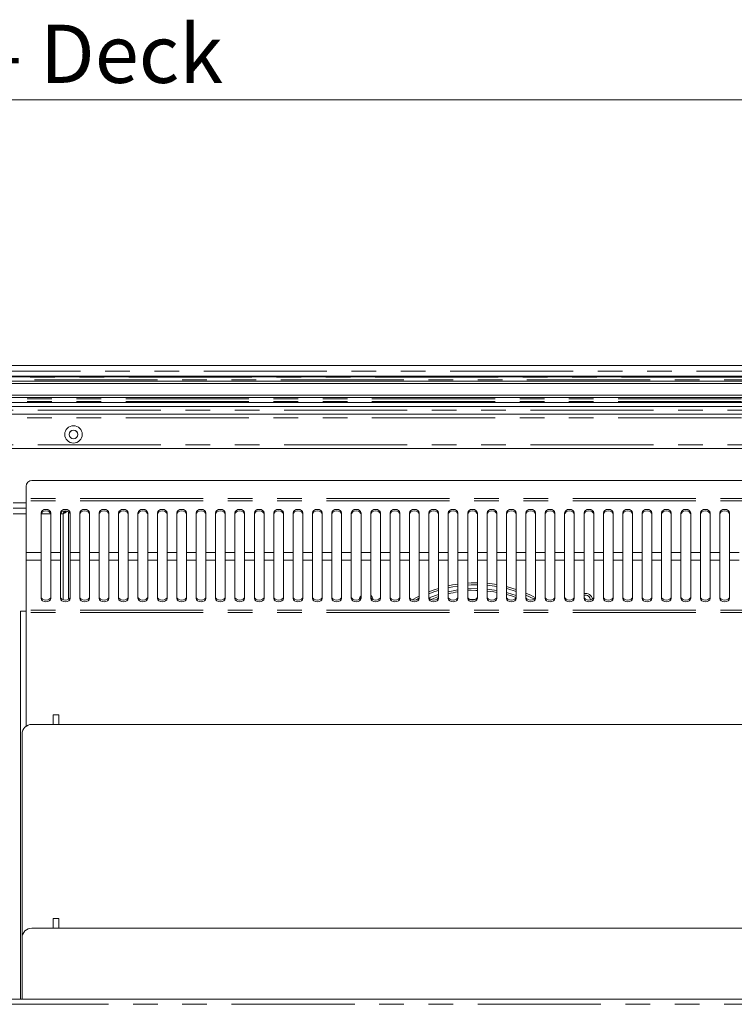
# Model space of a CAD drawing. Units: millimetres. Extents: x 0 to 586, y 0 to 420.
# Drawn here: x 215 to 252, y 321 to 372 of the extents above; entities that cross this region are included whole.
import ezdxf

# ---------------------------------------------------------------- set-up
doc = ezdxf.new("R2010")
doc.units = ezdxf.units.MM
doc.linetypes.add('PHANTOM', pattern=[12.7, 6.35, -1.27, 1.27, -1.27, 1.27, -1.27])
doc.styles.add('SLDTEXTSTYLE0', font='TXT', dxfattribs={"width": 0.605})
doc.dimstyles.new('SLDDIMSTYLE2', dxfattribs={"dimtxt": 3, "dimasz": 3, "dimexe": 0, "dimexo": 0.0625, "dimgap": 0.75, "dimtad": 0, "dimtih": 1, "dimtoh": 1, "dimdec": 1, "dimlfac": 10, "dimrnd": 1e-09, "dimzin": 12, "dimdsep": 46, "dimtxsty": 'SLDTEXTSTYLE0', "dimsah": 1, "dimcen": 0.09, "dimadec": 0, "dimazin": 3, "dimtfac": 1, "dimtofl": 0, "dimtmove": 0, "dimatfit": 3, "dimfxl": 0, "dimfrac": 2, "dimtolj": 1, "dimtzin": 12, "dimarcsym": 0})

# ---------------------------------------------------------------- blocks, each defined once
blk = doc.blocks.new('_D_3')
at = {"color": 7, "linetype": 'Continuous', "lineweight": 0}
for p, q in [((116.705, 347.331), (116.705, 368.523)), ((314.205, 347.331), (314.205, 368.523)), ((116.705, 367.523), (314.205, 367.523))]:
    blk.add_line(p, q, dxfattribs=at)
for points in [[(116.705, 367.523), (119.705, 367.023), (119.705, 368.023)], [(314.205, 367.523), (311.205, 368.023), (311.205, 367.023)]]:
    blk.add_solid(points, dxfattribs=at)
at = {"color": 7, "linetype": 'Continuous', "lineweight": 0, "char_height": 3, "attachment_point": 1, "style": 'SLDTEXTSTYLE0'}
for s, insert in [('1975', (203.856, 371.39, -8.695)), ('- Deck', (214.148, 371.39, -8.695))]:
    blk.add_mtext(s, dxfattribs=dict(at, insert=insert))

msp = doc.modelspace()

# ---------------------------------------------------------------- linework, layer by layer
at = {"color": 7, "linetype": 'Continuous', "lineweight": 15}
for p, q in [((110.739, 353.825), (320.171, 353.825)), ((316.305, 353.275), (114.605, 353.275)), ((114.605, 353.263), (316.305, 353.263)), ((114.605, 353.259), (316.305, 353.259)), ((114.605, 353.241), (316.305, 353.241)), ((114.605, 353.237), (316.305, 353.237)), ((111.855, 352.9), (319.055, 352.9)), ((316.305, 353.025), (114.605, 353.025)), ((111.855, 352.3), (319.055, 352.3)), ((113.905, 352.175), (317.005, 352.175)), ((316.145, 351.925), (114.765, 351.925)), ((316.145, 351.716), (114.765, 351.716)), ((316.145, 351.325), (114.765, 351.325)), ((316.145, 349.547), (114.765, 349.547)), ((215.764, 347.604), (215.764, 346.97)), ((313.496, 347.904), (216.064, 347.904)), ((215.764, 346.97), (215.764, 346.856)), ((215.764, 346.856), (215.764, 344.193)), ((215.764, 346.475), (215.096, 346.475)), ((216.53, 346.236), (216.53, 344.193)), ((217.03, 344.193), (217.03, 346.236)), ((217.53, 346.236), (217.53, 344.193)), ((217.955, 341.782), (217.955, 346.281)), ((218.03, 344.193), (218.03, 346.236)), ((218.53, 346.236), (218.53, 344.193)), ((219.03, 344.193), (219.03, 346.236)), ((219.53, 346.236), (219.53, 344.193)), ((220.03, 344.193), (220.03, 346.236)), ((220.53, 346.236), (220.53, 344.193)), ((221.03, 344.193), (221.03, 346.236)), ((221.53, 346.236), (221.53, 344.193)), ((222.03, 344.193), (222.03, 346.236)), ((222.53, 346.236), (222.53, 344.193)), ((223.03, 344.193), (223.03, 346.236)), ((223.53, 346.236), (223.53, 344.193)), ((224.03, 344.193), (224.03, 346.236)), ((224.53, 346.236), (224.53, 344.193)), ((225.03, 344.193), (225.03, 346.236)), ((225.53, 346.236), (225.53, 344.193)), ((226.03, 344.193), (226.03, 346.236)), ((226.53, 346.236), (226.53, 344.193)), ((227.03, 344.193), (227.03, 346.236)), ((227.53, 346.236), (227.53, 344.193)), ((228.03, 344.193), (228.03, 346.236)), ((228.53, 346.236), (228.53, 344.193)), ((229.03, 344.193), (229.03, 346.236)), ((229.53, 346.236), (229.53, 344.193)), ((230.03, 344.193), (230.03, 346.236)), ((230.53, 346.236), (230.53, 344.193)), ((231.03, 344.193), (231.03, 346.236)), ((231.53, 346.236), (231.53, 344.193)), ((232.03, 344.193), (232.03, 346.236)), ((232.53, 346.236), (232.53, 344.193)), ((233.03, 344.193), (233.03, 346.236)), ((233.53, 346.236), (233.53, 344.193)), ((234.03, 344.193), (234.03, 346.236)), ((234.53, 346.236), (234.53, 344.193)), ((235.03, 344.193), (235.03, 346.236)), ((235.53, 346.236), (235.53, 344.193)), ((236.03, 344.193), (236.03, 346.236)), ((236.53, 346.236), (236.53, 344.193)), ((237.03, 344.193), (237.03, 346.236)), ((237.53, 346.236), (237.53, 344.193)), ((238.03, 344.193), (238.03, 346.236)), ((238.53, 346.236), (238.53, 344.193)), ((239.03, 344.193), (239.03, 346.236)), ((239.53, 346.236), (239.53, 344.193)), ((240.03, 344.193), (240.03, 346.236)), ((240.53, 346.236), (240.53, 344.193)), ((241.03, 344.193), (241.03, 346.236)), ((241.53, 346.236), (241.53, 344.193)), ((242.03, 344.193), (242.03, 346.236)), ((242.53, 346.236), (242.53, 344.193)), ((243.03, 344.193), (243.03, 346.236)), ((243.53, 346.236), (243.53, 344.193)), ((244.03, 344.193), (244.03, 346.236)), ((244.53, 346.236), (244.53, 344.193)), ((245.03, 344.193), (245.03, 346.236)), ((245.53, 346.236), (245.53, 344.193)), ((246.03, 344.193), (246.03, 346.236)), ((246.53, 346.236), (246.53, 344.193)), ((247.03, 344.193), (247.03, 346.236)), ((247.53, 346.236), (247.53, 344.193)), ((248.03, 344.193), (248.03, 346.236)), ((248.53, 346.236), (248.53, 344.193)), ((249.03, 344.193), (249.03, 346.236)), ((249.53, 346.236), (249.53, 344.193)), ((250.03, 344.193), (250.03, 346.236)), ((250.53, 346.236), (250.53, 344.193)), ((251.03, 344.193), (251.03, 346.236)), ((251.53, 346.236), (251.53, 344.193)), ((252.03, 344.193), (252.03, 346.236)), ((215.764, 344.193), (215.764, 343.792)), ((216.53, 343.792), (216.53, 344.193)), ((217.03, 344.193), (217.03, 343.792)), ((217.53, 343.792), (217.53, 344.193)), ((218.03, 344.193), (218.03, 343.792)), ((218.53, 343.792), (218.53, 344.193)), ((219.03, 344.193), (219.03, 343.792)), ((219.53, 343.792), (219.53, 344.193)), ((220.03, 344.193), (220.03, 343.792)), ((220.53, 343.792), (220.53, 344.193)), ((221.03, 344.193), (221.03, 343.792)), ((221.53, 343.792), (221.53, 344.193)), ((222.03, 344.193), (222.03, 343.792)), ((222.53, 343.792), (222.53, 344.193)), ((223.03, 344.193), (223.03, 343.792)), ((223.53, 343.792), (223.53, 344.193)), ((224.03, 344.193), (224.03, 343.792)), ((224.53, 343.792), (224.53, 344.193)), ((225.03, 344.193), (225.03, 343.792)), ((225.53, 343.792), (225.53, 344.193)), ((226.03, 344.193), (226.03, 343.792)), ((226.53, 343.792), (226.53, 344.193)), ((227.03, 344.193), (227.03, 343.792)), ((227.53, 343.792), (227.53, 344.193)), ((228.03, 344.193), (228.03, 343.792)), ((228.53, 343.792), (228.53, 344.193)), ((229.03, 344.193), (229.03, 343.792)), ((229.53, 343.792), (229.53, 344.193)), ((230.03, 344.193), (230.03, 343.792)), ((230.53, 343.792), (230.53, 344.193)), ((231.03, 344.193), (231.03, 343.792)), ((231.53, 343.792), (231.53, 344.193)), ((232.03, 344.193), (232.03, 343.792)), ((232.53, 343.792), (232.53, 344.193)), ((233.03, 344.193), (233.03, 343.792)), ((233.53, 343.792), (233.53, 344.193)), ((234.03, 344.193), (234.03, 343.792)), ((234.53, 343.792), (234.53, 344.193)), ((235.03, 344.193), (235.03, 343.792)), ((235.53, 343.792), (235.53, 344.193)), ((236.03, 344.193), (236.03, 343.792)), ((236.53, 343.792), (236.53, 344.193)), ((237.03, 344.193), (237.03, 343.792)), ((237.53, 343.792), (237.53, 344.193)), ((238.03, 344.193), (238.03, 343.792)), ((238.53, 343.792), (238.53, 344.193)), ((239.03, 344.193), (239.03, 343.792)), ((239.53, 343.792), (239.53, 344.193)), ((240.03, 344.193), (240.03, 343.792)), ((240.53, 343.792), (240.53, 344.193)), ((241.03, 344.193), (241.03, 343.792)), ((241.53, 343.792), (241.53, 344.193)), ((242.03, 344.193), (242.03, 343.792)), ((242.53, 343.792), (242.53, 344.193)), ((243.03, 344.193), (243.03, 343.792)), ((243.53, 343.792), (243.53, 344.193)), ((244.03, 344.193), (244.03, 343.792)), ((244.53, 343.792), (244.53, 344.193)), ((245.03, 344.193), (245.03, 343.792)), ((245.53, 343.792), (245.53, 344.193)), ((246.03, 344.193), (246.03, 343.792)), ((246.53, 343.792), (246.53, 344.193)), ((247.03, 344.193), (247.03, 343.792)), ((247.53, 343.792), (247.53, 344.193)), ((248.03, 344.193), (248.03, 343.792)), ((248.53, 343.792), (248.53, 344.193)), ((249.03, 344.193), (249.03, 343.792)), ((249.53, 343.792), (249.53, 344.193)), ((250.03, 344.193), (250.03, 343.792)), ((250.53, 343.792), (250.53, 344.193)), ((251.03, 344.193), (251.03, 343.792)), ((251.53, 343.792), (251.53, 344.193)), ((252.03, 344.193), (252.03, 343.792)), ((215.764, 341.223), (215.764, 343.792)), ((216.53, 343.792), (216.53, 341.82)), ((217.03, 341.82), (217.03, 343.792)), ((217.53, 343.792), (217.53, 341.82)), ((218.03, 341.82), (218.03, 343.792)), ((218.53, 343.792), (218.53, 341.82)), ((219.03, 341.82), (219.03, 343.792)), ((219.53, 343.792), (219.53, 341.82)), ((220.03, 341.82), (220.03, 343.792)), ((220.53, 343.792), (220.53, 341.82)), ((221.03, 341.82), (221.03, 343.792)), ((221.53, 343.792), (221.53, 341.82)), ((222.03, 341.82), (222.03, 343.792)), ((222.53, 343.792), (222.53, 341.82)), ((223.03, 341.82), (223.03, 343.792)), ((223.53, 343.792), (223.53, 341.82)), ((224.03, 341.82), (224.03, 343.792)), ((224.53, 343.792), (224.53, 341.82)), ((225.03, 341.82), (225.03, 343.792)), ((225.53, 343.792), (225.53, 341.82)), ((226.03, 341.82), (226.03, 343.792)), ((226.53, 343.792), (226.53, 341.82)), ((227.03, 341.82), (227.03, 343.792)), ((227.53, 343.792), (227.53, 341.82)), ((228.03, 341.82), (228.03, 343.792)), ((228.53, 343.792), (228.53, 341.82)), ((229.03, 341.82), (229.03, 343.792)), ((229.53, 343.792), (229.53, 341.82)), ((230.03, 341.82), (230.03, 343.792)), ((230.53, 343.792), (230.53, 341.82)), ((231.03, 341.82), (231.03, 343.792)), ((231.53, 343.792), (231.53, 341.82)), ((232.03, 341.82), (232.03, 343.792)), ((232.53, 343.792), (232.53, 341.82)), ((233.03, 341.82), (233.03, 343.792)), ((233.53, 343.792), (233.53, 341.82)), ((234.03, 341.82), (234.03, 343.792)), ((234.53, 343.792), (234.53, 341.82)), ((235.03, 341.82), (235.03, 343.792)), ((235.53, 343.792), (235.53, 341.82)), ((236.03, 341.82), (236.03, 343.792)), ((236.53, 343.792), (236.53, 341.82)), ((237.03, 341.82), (237.03, 343.792)), ((237.53, 343.792), (237.53, 341.82)), ((238.03, 341.82), (238.03, 343.792)), ((238.53, 343.792), (238.53, 341.82)), ((239.03, 341.82), (239.03, 343.792)), ((239.53, 343.792), (239.53, 341.82)), ((240.03, 341.82), (240.03, 343.792)), ((240.53, 343.792), (240.53, 341.82)), ((241.03, 341.82), (241.03, 343.792)), ((241.53, 343.792), (241.53, 341.82)), ((242.03, 341.82), (242.03, 343.792)), ((242.53, 343.792), (242.53, 341.82)), ((243.03, 341.82), (243.03, 343.792)), ((243.53, 343.792), (243.53, 341.82)), ((244.03, 341.82), (244.03, 343.792)), ((244.53, 343.792), (244.53, 341.82)), ((245.03, 341.82), (245.03, 343.792)), ((245.53, 343.792), (245.53, 341.82)), ((246.03, 341.82), (246.03, 343.792)), ((246.53, 343.792), (246.53, 341.82)), ((247.03, 341.82), (247.03, 343.792)), ((247.53, 343.792), (247.53, 341.82)), ((248.03, 341.82), (248.03, 343.792)), ((248.53, 343.792), (248.53, 341.82)), ((249.03, 341.82), (249.03, 343.792)), ((249.53, 343.792), (249.53, 341.82)), ((250.03, 341.82), (250.03, 343.792)), ((250.53, 343.792), (250.53, 341.82)), ((251.03, 341.82), (251.03, 343.792)), ((251.53, 343.792), (251.53, 341.82)), ((252.03, 341.82), (252.03, 343.792)), ((238.955, 342.231), (238.53, 342.217)), ((239.03, 342.231), (238.955, 342.231)), ((215.48, 321.175), (215.48, 341.175)), ((215.764, 341.175), (215.48, 341.175)), ((215.764, 341.223), (215.764, 341.105)), ((217.455, 335.835), (217.155, 335.835)), ((217.155, 335.835), (217.155, 335.335)), ((217.455, 335.835), (217.455, 335.335)), ((316.145, 335.335), (216.055, 335.335)), ((217.455, 335.335), (217.155, 335.335)), ((215.555, 334.835), (215.555, 324.335)), ((217.455, 325.335), (217.155, 325.335)), ((217.155, 325.335), (217.155, 324.835)), ((217.455, 325.335), (217.455, 324.835)), ((316.145, 324.835), (216.055, 324.835)), ((217.455, 324.835), (217.155, 324.835)), ((215.555, 324.335), (215.555, 321.175)), ((112.055, 321.175), (318.855, 321.175))]:
    msp.add_line(p, q, dxfattribs=at)
at = {"color": 8, "linetype": 'PHANTOM', "lineweight": 0}
for p, q in [((320.171, 353.541), (110.739, 353.541)), ((316.305, 353.225), (114.605, 353.225)), ((114.588, 353.091), (316.321, 353.091)), ((316.145, 352.108), (114.765, 352.108)), ((316.145, 351.975), (114.765, 351.975)), ((114.765, 351.925), (316.145, 351.925)), ((114.765, 351.525), (316.145, 351.525)), ((316.145, 351.125), (114.765, 351.125)), ((114.765, 349.747), (316.145, 349.747)), ((215.096, 346.759), (215.764, 346.759)), ((313.796, 346.97), (215.764, 346.97)), ((313.796, 346.856), (215.764, 346.856)), ((215.764, 346.191), (215.096, 346.191)), ((217.024, 346.191), (216.535, 346.191)), ((217.671, 346.191), (217.535, 346.191)), ((217.671, 341.75), (217.671, 346.191)), ((216.53, 344.193), (215.764, 344.193)), ((217.53, 344.193), (217.03, 344.193)), ((218.53, 344.193), (218.03, 344.193)), ((219.53, 344.193), (219.03, 344.193)), ((220.53, 344.193), (220.03, 344.193)), ((221.53, 344.193), (221.03, 344.193)), ((222.53, 344.193), (222.03, 344.193)), ((223.53, 344.193), (223.03, 344.193)), ((224.53, 344.193), (224.03, 344.193)), ((225.53, 344.193), (225.03, 344.193)), ((226.53, 344.193), (226.03, 344.193)), ((227.53, 344.193), (227.03, 344.193)), ((228.53, 344.193), (228.03, 344.193)), ((229.53, 344.193), (229.03, 344.193)), ((230.53, 344.193), (230.03, 344.193)), ((231.53, 344.193), (231.03, 344.193)), ((232.53, 344.193), (232.03, 344.193)), ((233.53, 344.193), (233.03, 344.193)), ((234.53, 344.193), (234.03, 344.193)), ((235.53, 344.193), (235.03, 344.193)), ((236.53, 344.193), (236.03, 344.193)), ((237.53, 344.193), (237.03, 344.193)), ((238.53, 344.193), (238.03, 344.193)), ((239.53, 344.193), (239.03, 344.193)), ((240.53, 344.193), (240.03, 344.193)), ((241.53, 344.193), (241.03, 344.193)), ((242.53, 344.193), (242.03, 344.193)), ((243.53, 344.193), (243.03, 344.193)), ((244.53, 344.193), (244.03, 344.193)), ((245.53, 344.193), (245.03, 344.193)), ((246.53, 344.193), (246.03, 344.193)), ((247.53, 344.193), (247.03, 344.193)), ((248.53, 344.193), (248.03, 344.193)), ((249.53, 344.193), (249.03, 344.193)), ((250.53, 344.193), (250.03, 344.193)), ((251.53, 344.193), (251.03, 344.193)), ((252.53, 344.193), (252.03, 344.193)), ((216.53, 343.792), (215.764, 343.792)), ((217.53, 343.792), (217.03, 343.792)), ((218.53, 343.792), (218.03, 343.792)), ((219.53, 343.792), (219.03, 343.792)), ((220.53, 343.792), (220.03, 343.792)), ((221.53, 343.792), (221.03, 343.792)), ((222.53, 343.792), (222.03, 343.792)), ((223.53, 343.792), (223.03, 343.792)), ((224.53, 343.792), (224.03, 343.792)), ((225.53, 343.792), (225.03, 343.792)), ((226.53, 343.792), (226.03, 343.792)), ((227.53, 343.792), (227.03, 343.792)), ((228.53, 343.792), (228.03, 343.792)), ((229.53, 343.792), (229.03, 343.792)), ((230.53, 343.792), (230.03, 343.792)), ((231.53, 343.792), (231.03, 343.792)), ((232.53, 343.792), (232.03, 343.792)), ((233.53, 343.792), (233.03, 343.792)), ((234.53, 343.792), (234.03, 343.792)), ((235.53, 343.792), (235.03, 343.792)), ((236.53, 343.792), (236.03, 343.792)), ((237.53, 343.792), (237.03, 343.792)), ((238.53, 343.792), (238.03, 343.792)), ((239.53, 343.792), (239.03, 343.792)), ((240.53, 343.792), (240.03, 343.792)), ((241.53, 343.792), (241.03, 343.792)), ((242.53, 343.792), (242.03, 343.792)), ((243.53, 343.792), (243.03, 343.792)), ((244.53, 343.792), (244.03, 343.792)), ((245.53, 343.792), (245.03, 343.792)), ((246.53, 343.792), (246.03, 343.792)), ((247.53, 343.792), (247.03, 343.792)), ((248.53, 343.792), (248.03, 343.792)), ((249.53, 343.792), (249.03, 343.792)), ((250.53, 343.792), (250.03, 343.792)), ((251.53, 343.792), (251.03, 343.792)), ((252.53, 343.792), (252.03, 343.792)), ((313.796, 341.223), (215.764, 341.223)), ((313.796, 341.105), (215.764, 341.105)), ((215.764, 335.242), (215.764, 341.105)), ((112.055, 320.911), (318.855, 320.911))]:
    msp.add_line(p, q, dxfattribs=at)
at = {"color": 7, "linetype": 'Continuous', "lineweight": 15, "flags": 128}
for points in [[(217.03, 346.236), (217.011, 346.305), (216.956, 346.363), (216.875, 346.402), (216.78, 346.416), (216.684, 346.402), (216.603, 346.363), (216.549, 346.305), (216.53, 346.236)], [(217.03, 346.152), (217.011, 346.221), (216.956, 346.28), (216.875, 346.319), (216.78, 346.332), (216.684, 346.319), (216.603, 346.28), (216.549, 346.221), (216.53, 346.152)], [(218.03, 346.236), (218.011, 346.305), (217.956, 346.363), (217.875, 346.402), (217.78, 346.416), (217.684, 346.402), (217.603, 346.363), (217.549, 346.305), (217.53, 346.236)], [(218.03, 346.152), (218.011, 346.221), (217.956, 346.28), (217.875, 346.319), (217.78, 346.332), (217.684, 346.319), (217.603, 346.28), (217.549, 346.221), (217.53, 346.152)], [(217.797, 346.332), (217.783, 346.316), (217.765, 346.296), (217.744, 346.273), (217.721, 346.247), (217.696, 346.219), (217.671, 346.191)], [(217.743, 346.33), (217.721, 346.288), (217.696, 346.24), (217.671, 346.191)], [(217.671, 346.191), (217.699, 346.216), (217.727, 346.241), (217.753, 346.264), (217.776, 346.285), (217.796, 346.303), (217.813, 346.317), (217.825, 346.328), (217.826, 346.329)], [(217.671, 346.191), (217.72, 346.216), (217.768, 346.241), (217.813, 346.264), (217.853, 346.285), (217.888, 346.303), (217.901, 346.31)], [(219.03, 346.236), (219.011, 346.305), (218.956, 346.363), (218.875, 346.402), (218.78, 346.416), (218.684, 346.402), (218.603, 346.363), (218.549, 346.305), (218.53, 346.236)], [(219.03, 346.152), (219.011, 346.221), (218.956, 346.28), (218.875, 346.319), (218.78, 346.332), (218.684, 346.319), (218.603, 346.28), (218.549, 346.221), (218.53, 346.152)], [(220.03, 346.236), (220.011, 346.305), (219.956, 346.363), (219.875, 346.402), (219.78, 346.416), (219.684, 346.402), (219.603, 346.363), (219.549, 346.305), (219.53, 346.236)], [(220.03, 346.152), (220.011, 346.221), (219.956, 346.28), (219.875, 346.319), (219.78, 346.332), (219.684, 346.319), (219.603, 346.28), (219.549, 346.221), (219.53, 346.152)], [(221.03, 346.236), (221.011, 346.305), (220.956, 346.363), (220.875, 346.402), (220.78, 346.416), (220.684, 346.402), (220.603, 346.363), (220.549, 346.305), (220.53, 346.236)], [(221.03, 346.152), (221.011, 346.221), (220.956, 346.28), (220.875, 346.319), (220.78, 346.332), (220.684, 346.319), (220.603, 346.28), (220.549, 346.221), (220.53, 346.152)], [(222.03, 346.236), (222.011, 346.305), (221.956, 346.363), (221.875, 346.402), (221.78, 346.416), (221.684, 346.402), (221.603, 346.363), (221.549, 346.305), (221.53, 346.236)], [(222.03, 346.152), (222.011, 346.221), (221.956, 346.28), (221.875, 346.319), (221.78, 346.332), (221.684, 346.319), (221.603, 346.28), (221.549, 346.221), (221.53, 346.152)], [(223.03, 346.236), (223.011, 346.305), (222.956, 346.363), (222.875, 346.402), (222.78, 346.416), (222.684, 346.402), (222.603, 346.363), (222.549, 346.305), (222.53, 346.236)], [(223.03, 346.152), (223.011, 346.221), (222.956, 346.28), (222.875, 346.319), (222.78, 346.332), (222.684, 346.319), (222.603, 346.28), (222.549, 346.221), (222.53, 346.152)], [(224.03, 346.236), (224.011, 346.305), (223.956, 346.363), (223.875, 346.402), (223.78, 346.416), (223.684, 346.402), (223.603, 346.363), (223.549, 346.305), (223.53, 346.236)], [(224.03, 346.152), (224.011, 346.221), (223.956, 346.28), (223.875, 346.319), (223.78, 346.332), (223.684, 346.319), (223.603, 346.28), (223.549, 346.221), (223.53, 346.152)], [(225.03, 346.236), (225.011, 346.305), (224.956, 346.363), (224.875, 346.402), (224.78, 346.416), (224.684, 346.402), (224.603, 346.363), (224.549, 346.305), (224.53, 346.236)], [(225.03, 346.152), (225.011, 346.221), (224.956, 346.28), (224.875, 346.319), (224.78, 346.332), (224.684, 346.319), (224.603, 346.28), (224.549, 346.221), (224.53, 346.152)], [(226.03, 346.236), (226.011, 346.305), (225.956, 346.363), (225.875, 346.402), (225.78, 346.416), (225.684, 346.402), (225.603, 346.363), (225.549, 346.305), (225.53, 346.236)], [(226.03, 346.152), (226.011, 346.221), (225.956, 346.28), (225.875, 346.319), (225.78, 346.332), (225.684, 346.319), (225.603, 346.28), (225.549, 346.221), (225.53, 346.152)], [(227.03, 346.236), (227.011, 346.305), (226.956, 346.363), (226.875, 346.402), (226.78, 346.416), (226.684, 346.402), (226.603, 346.363), (226.549, 346.305), (226.53, 346.236)], [(227.03, 346.152), (227.011, 346.221), (226.956, 346.28), (226.875, 346.319), (226.78, 346.332), (226.684, 346.319), (226.603, 346.28), (226.549, 346.221), (226.53, 346.152)], [(228.03, 346.236), (228.011, 346.305), (227.956, 346.363), (227.875, 346.402), (227.78, 346.416), (227.684, 346.402), (227.603, 346.363), (227.549, 346.305), (227.53, 346.236)], [(228.03, 346.152), (228.011, 346.221), (227.956, 346.28), (227.875, 346.319), (227.78, 346.332), (227.684, 346.319), (227.603, 346.28), (227.549, 346.221), (227.53, 346.152)], [(229.03, 346.236), (229.011, 346.305), (228.956, 346.363), (228.875, 346.402), (228.78, 346.416), (228.684, 346.402), (228.603, 346.363), (228.549, 346.305), (228.53, 346.236)], [(229.03, 346.152), (229.011, 346.221), (228.956, 346.28), (228.875, 346.319), (228.78, 346.332), (228.684, 346.319), (228.603, 346.28), (228.549, 346.221), (228.53, 346.152)], [(230.03, 346.236), (230.011, 346.305), (229.956, 346.363), (229.875, 346.402), (229.78, 346.416), (229.684, 346.402), (229.603, 346.363), (229.549, 346.305), (229.53, 346.236)], [(230.03, 346.152), (230.011, 346.221), (229.956, 346.28), (229.875, 346.319), (229.78, 346.332), (229.684, 346.319), (229.603, 346.28), (229.549, 346.221), (229.53, 346.152)], [(231.03, 346.236), (231.011, 346.305), (230.956, 346.363), (230.875, 346.402), (230.78, 346.416), (230.684, 346.402), (230.603, 346.363), (230.549, 346.305), (230.53, 346.236)], [(231.03, 346.152), (231.011, 346.221), (230.956, 346.28), (230.875, 346.319), (230.78, 346.332), (230.684, 346.319), (230.603, 346.28), (230.549, 346.221), (230.53, 346.152)], [(232.03, 346.236), (232.011, 346.305), (231.956, 346.363), (231.875, 346.402), (231.78, 346.416), (231.684, 346.402), (231.603, 346.363), (231.549, 346.305), (231.53, 346.236)], [(232.03, 346.152), (232.011, 346.221), (231.956, 346.28), (231.875, 346.319), (231.78, 346.332), (231.684, 346.319), (231.603, 346.28), (231.549, 346.221), (231.53, 346.152)], [(233.03, 346.236), (233.011, 346.305), (232.956, 346.363), (232.875, 346.402), (232.78, 346.416), (232.684, 346.402), (232.603, 346.363), (232.549, 346.305), (232.53, 346.236)], [(233.03, 346.152), (233.011, 346.221), (232.956, 346.28), (232.875, 346.319), (232.78, 346.332), (232.684, 346.319), (232.603, 346.28), (232.549, 346.221), (232.53, 346.152)], [(234.03, 346.236), (234.011, 346.305), (233.956, 346.363), (233.875, 346.402), (233.78, 346.416), (233.684, 346.402), (233.603, 346.363), (233.549, 346.305), (233.53, 346.236)], [(234.03, 346.152), (234.011, 346.221), (233.956, 346.28), (233.875, 346.319), (233.78, 346.332), (233.684, 346.319), (233.603, 346.28), (233.549, 346.221), (233.53, 346.152)], [(235.03, 346.236), (235.011, 346.305), (234.956, 346.363), (234.875, 346.402), (234.78, 346.416), (234.684, 346.402), (234.603, 346.363), (234.549, 346.305), (234.53, 346.236)], [(235.03, 346.152), (235.011, 346.221), (234.956, 346.28), (234.875, 346.319), (234.78, 346.332), (234.684, 346.319), (234.603, 346.28), (234.549, 346.221), (234.53, 346.152)], [(236.03, 346.236), (236.011, 346.305), (235.956, 346.363), (235.875, 346.402), (235.78, 346.416), (235.684, 346.402), (235.603, 346.363), (235.549, 346.305), (235.53, 346.236)], [(236.03, 346.152), (236.011, 346.221), (235.956, 346.28), (235.875, 346.319), (235.78, 346.332), (235.684, 346.319), (235.603, 346.28), (235.549, 346.221), (235.53, 346.152)], [(237.03, 346.236), (237.011, 346.305), (236.956, 346.363), (236.875, 346.402), (236.78, 346.416), (236.684, 346.402), (236.603, 346.363), (236.549, 346.305), (236.53, 346.236)], [(237.03, 346.152), (237.011, 346.221), (236.956, 346.28), (236.875, 346.319), (236.78, 346.332), (236.684, 346.319), (236.603, 346.28), (236.549, 346.221), (236.53, 346.152)], [(238.03, 346.236), (238.011, 346.305), (237.956, 346.363), (237.875, 346.402), (237.78, 346.416), (237.684, 346.402), (237.603, 346.363), (237.549, 346.305), (237.53, 346.236)], [(238.03, 346.152), (238.011, 346.221), (237.956, 346.28), (237.875, 346.319), (237.78, 346.332), (237.684, 346.319), (237.603, 346.28), (237.549, 346.221), (237.53, 346.152)], [(239.03, 346.236), (239.011, 346.305), (238.956, 346.363), (238.875, 346.402), (238.78, 346.416), (238.684, 346.402), (238.603, 346.363), (238.549, 346.305), (238.53, 346.236)], [(239.03, 346.152), (239.011, 346.221), (238.956, 346.28), (238.875, 346.319), (238.78, 346.332), (238.684, 346.319), (238.603, 346.28), (238.549, 346.221), (238.53, 346.152)], [(240.03, 346.236), (240.011, 346.305), (239.956, 346.363), (239.875, 346.402), (239.78, 346.416), (239.684, 346.402), (239.603, 346.363), (239.549, 346.305), (239.53, 346.236)], [(240.03, 346.152), (240.011, 346.221), (239.956, 346.28), (239.875, 346.319), (239.78, 346.332), (239.684, 346.319), (239.603, 346.28), (239.549, 346.221), (239.53, 346.152)], [(241.03, 346.236), (241.011, 346.305), (240.956, 346.363), (240.875, 346.402), (240.78, 346.416), (240.684, 346.402), (240.603, 346.363), (240.549, 346.305), (240.53, 346.236)], [(241.03, 346.152), (241.011, 346.221), (240.956, 346.28), (240.875, 346.319), (240.78, 346.332), (240.684, 346.319), (240.603, 346.28), (240.549, 346.221), (240.53, 346.152)], [(242.03, 346.236), (242.011, 346.305), (241.956, 346.363), (241.875, 346.402), (241.78, 346.416), (241.684, 346.402), (241.603, 346.363), (241.549, 346.305), (241.53, 346.236)], [(242.03, 346.152), (242.011, 346.221), (241.956, 346.28), (241.875, 346.319), (241.78, 346.332), (241.684, 346.319), (241.603, 346.28), (241.549, 346.221), (241.53, 346.152)], [(243.03, 346.236), (243.011, 346.305), (242.956, 346.363), (242.875, 346.402), (242.78, 346.416), (242.684, 346.402), (242.603, 346.363), (242.549, 346.305), (242.53, 346.236)], [(243.03, 346.152), (243.011, 346.221), (242.956, 346.28), (242.875, 346.319), (242.78, 346.332), (242.684, 346.319), (242.603, 346.28), (242.549, 346.221), (242.53, 346.152)], [(244.03, 346.236), (244.011, 346.305), (243.956, 346.363), (243.875, 346.402), (243.78, 346.416), (243.684, 346.402), (243.603, 346.363), (243.549, 346.305), (243.53, 346.236)], [(244.03, 346.152), (244.011, 346.221), (243.956, 346.28), (243.875, 346.319), (243.78, 346.332), (243.684, 346.319), (243.603, 346.28), (243.549, 346.221), (243.53, 346.152)], [(245.03, 346.236), (245.011, 346.305), (244.956, 346.363), (244.875, 346.402), (244.78, 346.416), (244.684, 346.402), (244.603, 346.363), (244.549, 346.305), (244.53, 346.236)], [(245.03, 346.152), (245.011, 346.221), (244.956, 346.28), (244.875, 346.319), (244.78, 346.332), (244.684, 346.319), (244.603, 346.28), (244.549, 346.221), (244.53, 346.152)], [(246.03, 346.236), (246.011, 346.305), (245.956, 346.363), (245.875, 346.402), (245.78, 346.416), (245.684, 346.402), (245.603, 346.363), (245.549, 346.305), (245.53, 346.236)], [(246.03, 346.152), (246.011, 346.221), (245.956, 346.28), (245.875, 346.319), (245.78, 346.332), (245.684, 346.319), (245.603, 346.28), (245.549, 346.221), (245.53, 346.152)], [(247.03, 346.236), (247.011, 346.305), (246.956, 346.363), (246.875, 346.402), (246.78, 346.416), (246.684, 346.402), (246.603, 346.363), (246.549, 346.305), (246.53, 346.236)], [(247.03, 346.152), (247.011, 346.221), (246.956, 346.28), (246.875, 346.319), (246.78, 346.332), (246.684, 346.319), (246.603, 346.28), (246.549, 346.221), (246.53, 346.152)], [(248.03, 346.236), (248.011, 346.305), (247.956, 346.363), (247.875, 346.402), (247.78, 346.416), (247.684, 346.402), (247.603, 346.363), (247.549, 346.305), (247.53, 346.236)], [(248.03, 346.152), (248.011, 346.221), (247.956, 346.28), (247.875, 346.319), (247.78, 346.332), (247.684, 346.319), (247.603, 346.28), (247.549, 346.221), (247.53, 346.152)], [(249.03, 346.236), (249.011, 346.305), (248.956, 346.363), (248.875, 346.402), (248.78, 346.416), (248.684, 346.402), (248.603, 346.363), (248.549, 346.305), (248.53, 346.236)], [(249.03, 346.152), (249.011, 346.221), (248.956, 346.28), (248.875, 346.319), (248.78, 346.332), (248.684, 346.319), (248.603, 346.28), (248.549, 346.221), (248.53, 346.152)], [(250.03, 346.236), (250.011, 346.305), (249.956, 346.363), (249.875, 346.402), (249.78, 346.416), (249.684, 346.402), (249.603, 346.363), (249.549, 346.305), (249.53, 346.236)], [(250.03, 346.152), (250.011, 346.221), (249.956, 346.28), (249.875, 346.319), (249.78, 346.332), (249.684, 346.319), (249.603, 346.28), (249.549, 346.221), (249.53, 346.152)], [(251.03, 346.236), (251.011, 346.305), (250.956, 346.363), (250.875, 346.402), (250.78, 346.416), (250.684, 346.402), (250.603, 346.363), (250.549, 346.305), (250.53, 346.236)], [(251.03, 346.152), (251.011, 346.221), (250.956, 346.28), (250.875, 346.319), (250.78, 346.332), (250.684, 346.319), (250.603, 346.28), (250.549, 346.221), (250.53, 346.152)], [(252.03, 346.236), (252.011, 346.305), (251.956, 346.363), (251.875, 346.402), (251.78, 346.416), (251.684, 346.402), (251.603, 346.363), (251.549, 346.305), (251.53, 346.236)], [(252.03, 346.152), (252.011, 346.221), (251.956, 346.28), (251.875, 346.319), (251.78, 346.332), (251.684, 346.319), (251.603, 346.28), (251.549, 346.221), (251.53, 346.152)], [(238.03, 342.566), (237.749, 342.519), (237.53, 342.474)], [(239.03, 342.631), (238.712, 342.627), (238.53, 342.618)], [(238.53, 342.517), (238.716, 342.527), (239.03, 342.531)], [(240.03, 342.543), (239.681, 342.591), (239.53, 342.606)], [(239.53, 342.506), (239.67, 342.492), (240.03, 342.441)], [(237.03, 342.342), (236.811, 342.271), (236.53, 342.166)], [(236.53, 342.058), (236.845, 342.176), (237.03, 342.237)], [(237.03, 342.027), (236.867, 341.972), (236.544, 341.848)], [(237.53, 342.372), (237.767, 342.421), (238.03, 342.465)], [(238.03, 342.262), (237.779, 342.219), (237.53, 342.166)], [(239.03, 342.331), (238.718, 342.327), (238.53, 342.317)], [(240.03, 342.238), (239.663, 342.291), (239.53, 342.305)], [(240.03, 342.137), (239.882, 342.161), (239.53, 342.204)], [(241.03, 342.294), (240.634, 342.412), (240.53, 342.439)], [(240.53, 342.336), (240.608, 342.316), (241.03, 342.188)], [(241.03, 341.977), (240.591, 342.113), (240.53, 342.129)], [(241.03, 341.871), (240.789, 341.952), (240.53, 342.026)], [(241.53, 341.995), (241.941, 341.798), (241.962, 341.787)], [(216.53, 341.906), (216.549, 341.84), (216.603, 341.783), (216.684, 341.746), (216.78, 341.732), (216.875, 341.746), (216.956, 341.783), (217.011, 341.84), (217.03, 341.906)], [(216.53, 341.82), (216.549, 341.753), (216.603, 341.697), (216.684, 341.659), (216.78, 341.646), (216.875, 341.659), (216.956, 341.697), (217.011, 341.753), (217.03, 341.82)], [(217.53, 341.906), (217.549, 341.84), (217.603, 341.783), (217.684, 341.746), (217.78, 341.732), (217.875, 341.746), (217.956, 341.783), (218.011, 341.84), (218.03, 341.906)], [(217.53, 341.82), (217.549, 341.753), (217.603, 341.697), (217.684, 341.659), (217.78, 341.646), (217.875, 341.659), (217.956, 341.697), (218.011, 341.753), (218.03, 341.82)], [(218.53, 341.906), (218.549, 341.84), (218.603, 341.783), (218.684, 341.746), (218.78, 341.732), (218.875, 341.746), (218.956, 341.783), (219.011, 341.84), (219.03, 341.906)], [(218.53, 341.82), (218.549, 341.753), (218.603, 341.697), (218.684, 341.659), (218.78, 341.646), (218.875, 341.659), (218.956, 341.697), (219.011, 341.753), (219.03, 341.82)], [(219.53, 341.906), (219.549, 341.84), (219.603, 341.783), (219.684, 341.746), (219.78, 341.732), (219.875, 341.746), (219.956, 341.783), (220.011, 341.84), (220.03, 341.906)], [(219.53, 341.82), (219.549, 341.753), (219.603, 341.697), (219.684, 341.659), (219.78, 341.646), (219.875, 341.659), (219.956, 341.697), (220.011, 341.753), (220.03, 341.82)], [(220.53, 341.906), (220.549, 341.84), (220.603, 341.783), (220.684, 341.746), (220.78, 341.732), (220.875, 341.746), (220.956, 341.783), (221.011, 341.84), (221.03, 341.906)], [(220.53, 341.82), (220.549, 341.753), (220.603, 341.697), (220.684, 341.659), (220.78, 341.646), (220.875, 341.659), (220.956, 341.697), (221.011, 341.753), (221.03, 341.82)], [(221.53, 341.906), (221.549, 341.84), (221.603, 341.783), (221.684, 341.746), (221.78, 341.732), (221.875, 341.746), (221.956, 341.783), (222.011, 341.84), (222.03, 341.906)], [(221.53, 341.82), (221.549, 341.753), (221.603, 341.697), (221.684, 341.659), (221.78, 341.646), (221.875, 341.659), (221.956, 341.697), (222.011, 341.753), (222.03, 341.82)], [(222.53, 341.906), (222.549, 341.84), (222.603, 341.783), (222.684, 341.746), (222.78, 341.732), (222.875, 341.746), (222.956, 341.783), (223.011, 341.84), (223.03, 341.906)], [(222.53, 341.82), (222.549, 341.753), (222.603, 341.697), (222.684, 341.659), (222.78, 341.646), (222.875, 341.659), (222.956, 341.697), (223.011, 341.753), (223.03, 341.82)], [(223.53, 341.906), (223.549, 341.84), (223.603, 341.783), (223.684, 341.746), (223.78, 341.732), (223.875, 341.746), (223.956, 341.783), (224.011, 341.84), (224.03, 341.906)], [(223.53, 341.82), (223.549, 341.753), (223.603, 341.697), (223.684, 341.659), (223.78, 341.646), (223.875, 341.659), (223.956, 341.697), (224.011, 341.753), (224.03, 341.82)], [(224.53, 341.906), (224.549, 341.84), (224.603, 341.783), (224.684, 341.746), (224.78, 341.732), (224.875, 341.746), (224.956, 341.783), (225.011, 341.84), (225.03, 341.906)], [(224.53, 341.82), (224.549, 341.753), (224.603, 341.697), (224.684, 341.659), (224.78, 341.646), (224.875, 341.659), (224.956, 341.697), (225.011, 341.753), (225.03, 341.82)], [(225.53, 341.906), (225.549, 341.84), (225.603, 341.783), (225.684, 341.746), (225.78, 341.732), (225.875, 341.746), (225.956, 341.783), (226.011, 341.84), (226.03, 341.906)], [(225.53, 341.82), (225.549, 341.753), (225.603, 341.697), (225.684, 341.659), (225.78, 341.646), (225.875, 341.659), (225.956, 341.697), (226.011, 341.753), (226.03, 341.82)], [(226.53, 341.906), (226.549, 341.84), (226.603, 341.783), (226.684, 341.746), (226.78, 341.732), (226.875, 341.746), (226.956, 341.783), (227.011, 341.84), (227.03, 341.906)], [(226.53, 341.82), (226.549, 341.753), (226.603, 341.697), (226.684, 341.659), (226.78, 341.646), (226.875, 341.659), (226.956, 341.697), (227.011, 341.753), (227.03, 341.82)], [(227.53, 341.906), (227.549, 341.84), (227.603, 341.783), (227.684, 341.746), (227.78, 341.732), (227.875, 341.746), (227.956, 341.783), (228.011, 341.84), (228.03, 341.906)], [(227.53, 341.82), (227.549, 341.753), (227.603, 341.697), (227.684, 341.659), (227.78, 341.646), (227.875, 341.659), (227.956, 341.697), (228.011, 341.753), (228.03, 341.82)], [(228.53, 341.906), (228.549, 341.84), (228.603, 341.783), (228.684, 341.746), (228.78, 341.732), (228.875, 341.746), (228.956, 341.783), (229.011, 341.84), (229.03, 341.906)], [(228.53, 341.82), (228.549, 341.753), (228.603, 341.697), (228.684, 341.659), (228.78, 341.646), (228.875, 341.659), (228.956, 341.697), (229.011, 341.753), (229.03, 341.82)], [(229.53, 341.906), (229.549, 341.84), (229.603, 341.783), (229.684, 341.746), (229.78, 341.732), (229.875, 341.746), (229.956, 341.783), (230.011, 341.84), (230.03, 341.906)], [(229.53, 341.82), (229.549, 341.753), (229.603, 341.697), (229.684, 341.659), (229.78, 341.646), (229.875, 341.659), (229.956, 341.697), (230.011, 341.753), (230.03, 341.82)], [(230.53, 341.906), (230.549, 341.84), (230.603, 341.783), (230.684, 341.746), (230.78, 341.732), (230.875, 341.746), (230.956, 341.783), (231.011, 341.84), (231.03, 341.906)], [(230.53, 341.82), (230.549, 341.753), (230.603, 341.697), (230.684, 341.659), (230.78, 341.646), (230.875, 341.659), (230.956, 341.697), (231.011, 341.753), (231.03, 341.82)], [(231.53, 341.906), (231.549, 341.84), (231.603, 341.783), (231.684, 341.746), (231.78, 341.732), (231.875, 341.746), (231.956, 341.783), (232.011, 341.84), (232.03, 341.906)], [(231.53, 341.82), (231.549, 341.753), (231.603, 341.697), (231.684, 341.659), (231.78, 341.646), (231.875, 341.659), (231.956, 341.697), (232.011, 341.753), (232.03, 341.82)], [(232.53, 341.906), (232.549, 341.84), (232.603, 341.783), (232.684, 341.746), (232.78, 341.732), (232.875, 341.746), (232.956, 341.783), (233.011, 341.84), (233.03, 341.906)], [(232.53, 341.82), (232.549, 341.753), (232.603, 341.697), (232.684, 341.659), (232.78, 341.646), (232.875, 341.659), (232.956, 341.697), (233.011, 341.753), (233.03, 341.82)], [(233.53, 341.906), (233.549, 341.84), (233.603, 341.783), (233.684, 341.746), (233.78, 341.732), (233.875, 341.746), (233.956, 341.783), (234.011, 341.84), (234.03, 341.906)], [(233.53, 341.82), (233.549, 341.753), (233.603, 341.697), (233.684, 341.659), (233.78, 341.646), (233.875, 341.659), (233.956, 341.697), (234.011, 341.753), (234.03, 341.82)], [(234.53, 341.906), (234.549, 341.84), (234.603, 341.783), (234.684, 341.746), (234.78, 341.732), (234.875, 341.746), (234.956, 341.783), (235.011, 341.84), (235.03, 341.906)], [(234.53, 341.82), (234.549, 341.753), (234.603, 341.697), (234.684, 341.659), (234.78, 341.646), (234.875, 341.659), (234.956, 341.697), (235.011, 341.753), (235.03, 341.82)], [(235.53, 341.906), (235.549, 341.84), (235.603, 341.783), (235.684, 341.746), (235.78, 341.732), (235.875, 341.746), (235.956, 341.783), (236.011, 341.84), (236.03, 341.906)], [(235.53, 341.82), (235.549, 341.753), (235.603, 341.697), (235.684, 341.659), (235.78, 341.646), (235.875, 341.659), (235.956, 341.697), (236.011, 341.753), (236.03, 341.82)], [(236.03, 341.942), (235.921, 341.887), (235.672, 341.749)], [(235.863, 341.742), (235.968, 341.798), (235.985, 341.807)], [(236.53, 341.906), (236.549, 341.84), (236.603, 341.783), (236.684, 341.746), (236.78, 341.732), (236.875, 341.746), (236.956, 341.783), (237.011, 341.84), (237.03, 341.906)], [(236.53, 341.82), (236.549, 341.753), (236.603, 341.697), (236.684, 341.659), (236.78, 341.646), (236.875, 341.659), (236.956, 341.697), (237.011, 341.753), (237.03, 341.82)], [(237.03, 341.922), (236.682, 341.796), (236.621, 341.772)], [(237.53, 341.906), (237.549, 341.84), (237.603, 341.783), (237.684, 341.746), (237.78, 341.732), (237.875, 341.746), (237.956, 341.783), (238.011, 341.84), (238.03, 341.906)], [(237.53, 341.82), (237.549, 341.753), (237.603, 341.697), (237.684, 341.659), (237.78, 341.646), (237.875, 341.659), (237.956, 341.697), (238.011, 341.753), (238.03, 341.82)], [(238.53, 341.906), (238.549, 341.84), (238.603, 341.783), (238.684, 341.746), (238.78, 341.732), (238.875, 341.746), (238.956, 341.783), (239.011, 341.84), (239.03, 341.906)], [(238.53, 341.82), (238.549, 341.753), (238.603, 341.697), (238.684, 341.659), (238.78, 341.646), (238.875, 341.659), (238.956, 341.697), (239.011, 341.753), (239.03, 341.82)], [(238.954, 341.781), (238.722, 341.777), (238.621, 341.772)], [(239.53, 341.906), (239.549, 341.84), (239.603, 341.783), (239.684, 341.746), (239.78, 341.732), (239.875, 341.746), (239.956, 341.783), (240.011, 341.84), (240.03, 341.906)], [(239.53, 341.82), (239.549, 341.753), (239.603, 341.697), (239.684, 341.659), (239.78, 341.646), (239.875, 341.659), (239.956, 341.697), (240.011, 341.753), (240.03, 341.82)], [(240.53, 341.906), (240.549, 341.84), (240.603, 341.783), (240.684, 341.746), (240.78, 341.732), (240.875, 341.746), (240.956, 341.783), (241.011, 341.84), (241.03, 341.906)], [(240.53, 341.82), (240.549, 341.753), (240.603, 341.697), (240.684, 341.659), (240.78, 341.646), (240.875, 341.659), (240.956, 341.697), (241.011, 341.753), (241.03, 341.82)], [(241.53, 341.906), (241.549, 341.84), (241.603, 341.783), (241.684, 341.746), (241.78, 341.732), (241.875, 341.746), (241.956, 341.783), (242.011, 341.84), (242.03, 341.906)], [(241.53, 341.82), (241.549, 341.753), (241.603, 341.697), (241.684, 341.659), (241.78, 341.646), (241.875, 341.659), (241.956, 341.697), (242.011, 341.753), (242.03, 341.82)], [(242.53, 341.906), (242.549, 341.84), (242.603, 341.783), (242.684, 341.746), (242.78, 341.732), (242.875, 341.746), (242.956, 341.783), (243.011, 341.84), (243.03, 341.906)], [(242.53, 341.82), (242.549, 341.753), (242.603, 341.697), (242.684, 341.659), (242.78, 341.646), (242.875, 341.659), (242.956, 341.697), (243.011, 341.753), (243.03, 341.82)], [(243.53, 341.906), (243.549, 341.84), (243.603, 341.783), (243.684, 341.746), (243.78, 341.732), (243.875, 341.746), (243.956, 341.783), (244.011, 341.84), (244.03, 341.906)], [(243.53, 341.82), (243.549, 341.753), (243.603, 341.697), (243.684, 341.659), (243.78, 341.646), (243.875, 341.659), (243.956, 341.697), (244.011, 341.753), (244.03, 341.82)], [(244.53, 341.906), (244.549, 341.84), (244.603, 341.783), (244.684, 341.746), (244.78, 341.732), (244.875, 341.746), (244.956, 341.783), (245.011, 341.84), (245.03, 341.906)], [(244.53, 341.82), (244.549, 341.753), (244.603, 341.697), (244.684, 341.659), (244.78, 341.646), (244.875, 341.659), (244.956, 341.697), (245.011, 341.753), (245.03, 341.82)], [(245.53, 341.906), (245.549, 341.84), (245.603, 341.783), (245.684, 341.746), (245.78, 341.732), (245.875, 341.746), (245.956, 341.783), (246.011, 341.84), (246.03, 341.906)], [(245.53, 341.82), (245.549, 341.753), (245.603, 341.697), (245.684, 341.659), (245.78, 341.646), (245.875, 341.659), (245.956, 341.697), (246.011, 341.753), (246.03, 341.82)], [(246.53, 341.906), (246.549, 341.84), (246.603, 341.783), (246.684, 341.746), (246.78, 341.732), (246.875, 341.746), (246.956, 341.783), (247.011, 341.84), (247.03, 341.906)], [(246.53, 341.82), (246.549, 341.753), (246.603, 341.697), (246.684, 341.659), (246.78, 341.646), (246.875, 341.659), (246.956, 341.697), (247.011, 341.753), (247.03, 341.82)], [(247.53, 341.906), (247.549, 341.84), (247.603, 341.783), (247.684, 341.746), (247.78, 341.732), (247.875, 341.746), (247.956, 341.783), (248.011, 341.84), (248.03, 341.906)], [(247.53, 341.82), (247.549, 341.753), (247.603, 341.697), (247.684, 341.659), (247.78, 341.646), (247.875, 341.659), (247.956, 341.697), (248.011, 341.753), (248.03, 341.82)], [(248.53, 341.906), (248.549, 341.84), (248.603, 341.783), (248.684, 341.746), (248.78, 341.732), (248.875, 341.746), (248.956, 341.783), (249.011, 341.84), (249.03, 341.906)], [(248.53, 341.82), (248.549, 341.753), (248.603, 341.697), (248.684, 341.659), (248.78, 341.646), (248.875, 341.659), (248.956, 341.697), (249.011, 341.753), (249.03, 341.82)], [(249.53, 341.906), (249.549, 341.84), (249.603, 341.783), (249.684, 341.746), (249.78, 341.732), (249.875, 341.746), (249.956, 341.783), (250.011, 341.84), (250.03, 341.906)], [(249.53, 341.82), (249.549, 341.753), (249.603, 341.697), (249.684, 341.659), (249.78, 341.646), (249.875, 341.659), (249.956, 341.697), (250.011, 341.753), (250.03, 341.82)], [(250.53, 341.906), (250.549, 341.84), (250.603, 341.783), (250.684, 341.746), (250.78, 341.732), (250.875, 341.746), (250.956, 341.783), (251.011, 341.84), (251.03, 341.906)], [(250.53, 341.82), (250.549, 341.753), (250.603, 341.697), (250.684, 341.659), (250.78, 341.646), (250.875, 341.659), (250.956, 341.697), (251.011, 341.753), (251.03, 341.82)], [(251.53, 341.906), (251.549, 341.84), (251.603, 341.783), (251.684, 341.746), (251.78, 341.732), (251.875, 341.746), (251.956, 341.783), (252.011, 341.84), (252.03, 341.906)], [(251.53, 341.82), (251.549, 341.753), (251.603, 341.697), (251.684, 341.659), (251.78, 341.646), (251.875, 341.659), (251.956, 341.697), (252.011, 341.753), (252.03, 341.82)]]:
    msp.add_lwpolyline(points, dxfattribs=at)
at = {"color": 7, "linetype": 'Continuous', "lineweight": 15}
for radius in [0.448, 0.225]:
    msp.add_circle((218.205, 350.277), radius, dxfattribs=at)
for centre, radius, start, end in [((218.205, 350.275), 0.225, 90, 179.6791), ((218.205, 350.275), 0.225, 0.3167, 90), ((216.064, 347.604), 0.3, 90, 180), ((233.298, 341.738), 0.35, 3.3544, 48.5137), ((238.955, 336.081), 6.15, 98.6505, 103.3976), ((238.955, 336.081), 6.55, 62.0004, 66.8506), ((244.612, 341.738), 0.35, 7.6128, 103.525), ((244.612, 341.738), 0.25, 0.8407, 109.1121), ((233.298, 341.738), 0.35, 140.0077, 173.3098), ((216.055, 334.835), 0.5, 90, 180), ((216.055, 324.335), 0.5, 90, 180)]:
    msp.add_arc(centre, radius, start, end, dxfattribs=at)

# ---------------------------------------------------------------- dimensions: what is measured, and where the dimension line sits
at = {"color": 7, "linetype": 'Continuous', "lineweight": 0}
dim = msp.add_linear_dim(base=(314.205, 369.825), p1=(116.705, 346.331), p2=(314.205, 346.331), text='<> - Deck', dimstyle='SLDDIMSTYLE2', dxfattribs=at)
dim.commit()
dim.dimension.update_dxf_attribs({"geometry": '_D_3', "text_midpoint": (214.967, 369.825), "dimtype": 160})

doc.saveas('drawing.dxf')
